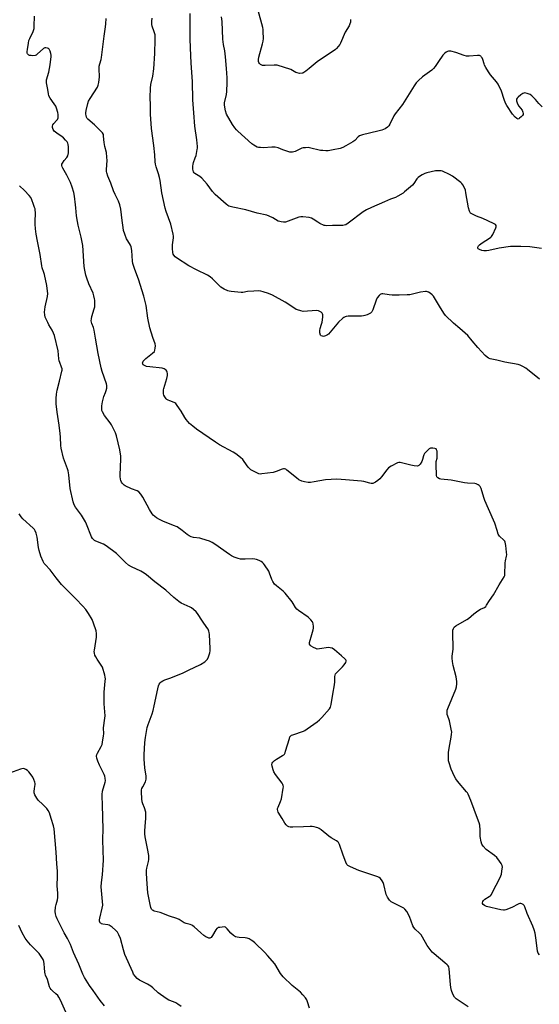
# Model space of a CAD drawing. Units: inches. Extents: x 1183770 to 1189770, y 545457 to 549457.
# Drawn here: x 1188633 to 1188932, y 545893 to 546460 of the extents above; entities that cross this region are included whole.
import ezdxf

# ---------------------------------------------------------------- set-up
doc = ezdxf.new("R2010")
doc.units = ezdxf.units.IN
doc.header["$MEASUREMENT"] = 0
doc.layers.add('Undefined', color=1, linetype='Continuous')

msp = doc.modelspace()

# ---------------------------------------------------------------- linework, layer by layer
at = {"layer": 'Undefined'}
for points, elevation in [([(1188933.37, 546328.3), (1188926.73, 546329.17), (1188921.62, 546329.49), (1188915.66, 546329.44), (1188909.02, 546328.39), (1188903.14, 546327), (1188901.73, 546326.81), (1188900.33, 546326.91), (1188899.19, 546327.15), (1188897.81, 546327.59), (1188896.94, 546328.07), (1188896.73, 546328.46), (1188896.87, 546329.08), (1188897.26, 546329.73), (1188897.85, 546330.36), (1188899.28, 546331.45), (1188903.59, 546334.16), (1188904.27, 546334.7), (1188904.64, 546335.12), (1188905.36, 546336.36), (1188907.14, 546340.06), (1188907.41, 546340.82), (1188907.44, 546341.49), (1188907, 546342), (1188905.78, 546342.68), (1188899.63, 546345.59), (1188896.03, 546346.94), (1188894.12, 546347.76), (1188893.34, 546348.15), (1188892.67, 546348.65), (1188892.35, 546349.06), (1188891.99, 546349.78), (1188891.37, 546351.63), (1188889.92, 546360.33), (1188889.62, 546361.76), (1188889.09, 546363.12), (1188888.1, 546364.92), (1188887.57, 546365.6), (1188886.93, 546366.19), (1188882.27, 546369.81), (1188880.54, 546370.78), (1188876.52, 546372.73), (1188875.74, 546372.93), (1188874.38, 546373.07), (1188873.29, 546373.06), (1188872.44, 546372.94), (1188867.39, 546371.82), (1188866.31, 546371.41), (1188864.73, 546370.58), (1188863.2, 546369.68), (1188862.5, 546369.15), (1188861.76, 546368.28), (1188859.95, 546365.67), (1188859.19, 546364.79), (1188854.67, 546360.86), (1188853.72, 546360.18), (1188850.7, 546358.34), (1188849.4, 546357.65), (1188846.6, 546356.6), (1188843.08, 546355.12), (1188835.62, 546351.92), (1188832.65, 546350.52), (1188830.79, 546349.3), (1188822.16, 546342.75), (1188820.71, 546341.82), (1188819.91, 546341.59), (1188819.05, 546341.52), (1188813.15, 546341.55), (1188809.7, 546341.38), (1188808.9, 546341.43), (1188808.34, 546341.57), (1188805.87, 546342.61), (1188804.62, 546343.37), (1188802.04, 546345.21), (1188801.05, 546345.75), (1188799.68, 546346.07), (1188795.95, 546346.48), (1188794.81, 546346.51), (1188793.68, 546346.28), (1188787.53, 546343.91), (1188786.12, 546343.47), (1188785, 546343.34), (1188783.57, 546343.52), (1188782.73, 546343.72), (1188781.93, 546344.02), (1188778.73, 546345.85), (1188776.59, 546346.82), (1188775.23, 546347.35), (1188769.72, 546348.59), (1188763.22, 546350.54), (1188755.7, 546352.06), (1188753.52, 546352.66), (1188752.78, 546353.07), (1188751.88, 546353.78), (1188745.52, 546359.38), (1188743.96, 546361.16), (1188740.95, 546365.21), (1188737.81, 546368.79), (1188736.7, 546369.75), (1188733.94, 546371.5), (1188733.5, 546371.87), (1188733.1, 546372.37), (1188732.84, 546373.08), (1188732.75, 546373.9), (1188732.77, 546375.62), (1188732.87, 546376.75), (1188733.14, 546377.85), (1188734.14, 546380.53), (1188734.53, 546381.9), (1188735.26, 546385.23), (1188735.36, 546386.07), (1188735.36, 546386.92), (1188734.97, 546390.88), (1188733.88, 546398.66), (1188733.37, 546406.46), (1188732.69, 546413.78), (1188732.42, 546424.51), (1188731.76, 546435.03), (1188731.35, 546443.79), (1188731.21, 546449), (1188731.24, 546458.99), (1188731.09, 546463.66)], 386), ([(1188823.44, 546460.22), (1188823.56, 546459.42), (1188823.48, 546458.62), (1188823.13, 546457.59), (1188822.67, 546456.57), (1188820.49, 546452.81), (1188817.78, 546446.48), (1188817.32, 546445.73), (1188816.44, 546444.59), (1188815.5, 546443.49), (1188814.87, 546442.9), (1188804.33, 546435.74), (1188803.15, 546434.82), (1188799.76, 546431.92), (1188797.74, 546430.34), (1188796.59, 546429.53), (1188796.1, 546429.28), (1188795.59, 546429.13), (1188794.21, 546429.09), (1188792.83, 546429.34), (1188792.07, 546429.67), (1188790.11, 546430.78), (1188789.06, 546431.24), (1188781.31, 546433.76), (1188780.46, 546433.9), (1188779.59, 546433.92), (1188774.32, 546433.6), (1188772.89, 546433.62), (1188772.36, 546433.74), (1188771.97, 546433.94), (1188771.57, 546434.27), (1188771.05, 546434.87), (1188770.77, 546435.32), (1188770.51, 546436), (1188770.43, 546436.48), (1188770.45, 546437.05), (1188770.75, 546438.47), (1188772.87, 546446.05), (1188773.27, 546447.74), (1188773.37, 546449.18), (1188773.25, 546453.28), (1188773.15, 546454.44), (1188772.93, 546455.56), (1188770.29, 546465.3)], 390), ([(1188784.17, 546000), (1188781.91, 546003.67), (1188781.57, 546004.43), (1188781.44, 546005.21), (1188781.5, 546005.76), (1188781.76, 546006.58), (1188783.22, 546009.83), (1188783.72, 546011.22), (1188784.75, 546017.37), (1188784.83, 546018.24), (1188784.77, 546019.07), (1188784.57, 546019.57), (1188784.14, 546020.3), (1188780.27, 546025.42), (1188779.34, 546026.88), (1188778.95, 546027.95), (1188778.39, 546030.2), (1188778.27, 546031.02), (1188778.33, 546031.77), (1188778.74, 546032.4), (1188779.78, 546033.31), (1188780.97, 546034.12), (1188784.42, 546036.23), (1188785.09, 546036.74), (1188785.46, 546037.13), (1188785.86, 546037.86), (1188786.15, 546038.69), (1188788.27, 546046.13), (1188788.58, 546046.93), (1188789.04, 546047.58), (1188789.47, 546047.89), (1188790.24, 546048.23), (1188796.33, 546050.28), (1188797.2, 546050.72), (1188798.44, 546051.54), (1188804.3, 546055.69), (1188805.71, 546056.78), (1188806.94, 546058.06), (1188811.4, 546063.2), (1188811.97, 546064.18), (1188812.34, 546065.56), (1188813.27, 546071.53), (1188814.27, 546077.02), (1188814.47, 546078.77), (1188814.43, 546081.71), (1188814.58, 546082.52), (1188814.94, 546083.24), (1188815.5, 546083.91), (1188818.92, 546087.28), (1188819.92, 546088.4), (1188820.7, 546089.8), (1188820.92, 546090.51), (1188820.92, 546090.96), (1188820.74, 546091.4), (1188820.24, 546092.01), (1188818.33, 546093.76), (1188814.26, 546097.09), (1188812.87, 546098.04), (1188811.83, 546098.35), (1188810.88, 546098.39), (1188805.68, 546097.63), (1188804.25, 546097.6), (1188803.43, 546097.86), (1188802.09, 546098.51), (1188800.8, 546099.24), (1188800.17, 546099.76), (1188799.87, 546100.35), (1188799.91, 546101.41), (1188801.13, 546105.93), (1188802, 546108.69), (1188802.14, 546109.52), (1188802.12, 546110.63), (1188801.96, 546112.03), (1188801.77, 546112.82), (1188801.53, 546113.33), (1188800.63, 546114.47), (1188799.11, 546115.9), (1188793.61, 546119.68), (1188792.49, 546120.58), (1188791.75, 546121.57), (1188790.54, 546123.82), (1188789.92, 546124.78), (1188785.83, 546129.7), (1188784.62, 546130.94), (1188780.82, 546134.01), (1188779.81, 546135.01), (1188778.83, 546136.43), (1188778.13, 546137.7), (1188776.85, 546141.36), (1188776.37, 546142.44), (1188773.94, 546146.15), (1188773.42, 546146.85), (1188772.83, 546147.47), (1188772.14, 546147.94), (1188770.87, 546148.56), (1188769.3, 546149.2), (1188768.49, 546149.43), (1188767.07, 546149.49), (1188762.75, 546149.27), (1188760.22, 546149.4), (1188758.85, 546149.64), (1188756.48, 546150.53), (1188754.94, 546151.22), (1188753.72, 546151.95), (1188745.3, 546158.04), (1188743.85, 546158.98), (1188742.24, 546159.63), (1188737.82, 546161.1), (1188736.66, 546161.34), (1188733.12, 546161.84), (1188731.7, 546162.21), (1188730.67, 546162.72), (1188729.45, 546163.49), (1188726.49, 546165.93), (1188723.62, 546167.88), (1188721.58, 546168.78), (1188715.36, 546171.2), (1188713.51, 546172.11), (1188711.72, 546173.19), (1188710.75, 546173.87), (1188709.93, 546174.65), (1188709.21, 546175.52), (1188707.74, 546177.97), (1188703.9, 546185.05), (1188702.71, 546186.72), (1188701.59, 546188.05), (1188700.68, 546188.68), (1188697.47, 546189.84), (1188693.68, 546191.6), (1188693.19, 546191.92), (1188692.58, 546192.47), (1188692.06, 546193.09), (1188691.66, 546193.76), (1188691.29, 546194.7), (1188691.09, 546195.5), (1188690.87, 546196.87), (1188690.79, 546197.99), (1188691.34, 546206.92), (1188691.31, 546208.68), (1188690.69, 546212.33), (1188688.77, 546220.28), (1188688.11, 546222.13), (1188685.84, 546226.66), (1188685.06, 546227.86), (1188681.75, 546232.07), (1188680.68, 546234.12), (1188680.39, 546234.93), (1188680.28, 546235.47), (1188680.25, 546236.29), (1188680.33, 546237.68), (1188680.72, 546239.96), (1188681.53, 546243.09), (1188682.5, 546245.32), (1188682.87, 546246.38), (1188683.2, 546247.76), (1188683.27, 546248.59), (1188683.14, 546249.42), (1188682.91, 546250.25), (1188680.5, 546257.44), (1188679.96, 546259.45), (1188678.11, 546267.79), (1188676.73, 546276.64), (1188675.87, 546281.31), (1188675.49, 546282.73), (1188674.56, 546285.15), (1188674.24, 546286.51), (1188674.27, 546287.66), (1188674.55, 546289.12), (1188675.92, 546293.59), (1188676.19, 546294.71), (1188676.32, 546297.32), (1188676.28, 546298.48), (1188676.16, 546299.35), (1188675.75, 546301.05), (1188675.3, 546302.44), (1188672.91, 546307.99), (1188671.64, 546311.18), (1188671.15, 546312.87), (1188670.49, 546315.75), (1188670.23, 546317.81), (1188669.3, 546329.93), (1188668.41, 546334.75), (1188666.67, 546341.6), (1188666.21, 546343.87), (1188665.75, 546346.99), (1188665.43, 546351.65), (1188665.24, 546353.42), (1188664.58, 546358.44), (1188664.15, 546360.46), (1188663.3, 546363.58), (1188662.21, 546366.31), (1188660.11, 546370.55), (1188657.8, 546374.42), (1188657.42, 546375.21), (1188657.2, 546376), (1188657.29, 546376.74), (1188657.64, 546377.45), (1188658.61, 546378.83), (1188660.25, 546380.72), (1188660.69, 546381.7), (1188661.04, 546383.33), (1188661.18, 546384.73), (1188661.12, 546386.77), (1188660.95, 546388.19), (1188660.71, 546388.94), (1188660.31, 546389.63), (1188659.43, 546390.71), (1188658.28, 546391.94), (1188657.42, 546392.65), (1188654.38, 546394.65), (1188652.87, 546395.9), (1188652.22, 546396.83), (1188651.87, 546397.89), (1188651.92, 546398.68), (1188652.17, 546399.44), (1188652.75, 546400.27), (1188654.24, 546401.88), (1188654.72, 546402.53), (1188655.11, 546403.51), (1188655.26, 546404.55), (1188655.16, 546405.39), (1188654.89, 546406.52), (1188654.16, 546409.05), (1188653.75, 546410.13), (1188652.88, 546411.56), (1188650.52, 546414.83), (1188649.78, 546416.22), (1188649.53, 546417.32), (1188649.2, 546419.87), (1188648.44, 546423.74), (1188648.41, 546424.54), (1188648.52, 546425.38), (1188649.7, 546429.71), (1188650.53, 546434.08), (1188651.04, 546438.78), (1188651.08, 546439.66), (1188650.99, 546440.51), (1188650.56, 546441.82), (1188649.91, 546443), (1188649.53, 546443.35), (1188649.05, 546443.61), (1188648.01, 546443.89), (1188647.5, 546443.86), (1188646.81, 546443.5), (1188643.14, 546440.09), (1188642.43, 546439.6), (1188641.91, 546439.4), (1188640.47, 546439.27), (1188639.58, 546439.32), (1188638.72, 546439.46), (1188638.22, 546439.66), (1188637.8, 546439.95), (1188637.53, 546440.31), (1188637.41, 546440.79), (1188637.41, 546441.61), (1188637.53, 546442.76), (1188638.01, 546446.53), (1188638.29, 546447.94), (1188638.83, 546449.27), (1188640.7, 546453.17), (1188641.3, 546454.94), (1188641.43, 546456.36), (1188641.52, 546461.98)], 380), ([(1188896.54, 546000), (1188892.72, 546010.39), (1188891.25, 546013.95), (1188890.81, 546014.7), (1188890.29, 546015.4), (1188885.13, 546021.42), (1188884.07, 546022.83), (1188883.39, 546024.12), (1188881.5, 546028.45), (1188880.3, 546031.99), (1188879.98, 546033.27), (1188879.87, 546034.07), (1188879.86, 546035.55), (1188879.98, 546037.92), (1188880.37, 546040.56), (1188881.51, 546046.75), (1188881.73, 546048.46), (1188881.78, 546049.61), (1188881.53, 546051.36), (1188880.49, 546056.32), (1188880.18, 546057.47), (1188879.22, 546059.95), (1188879.1, 546060.45), (1188879.05, 546061.25), (1188879.18, 546062.3), (1188879.54, 546063.4), (1188884.16, 546074.42), (1188884.53, 546075.83), (1188884.79, 546077.56), (1188884.76, 546078.98), (1188884.4, 546081.54), (1188882.6, 546088.19), (1188882.23, 546090.42), (1188882, 546092.38), (1188882.03, 546093.45), (1188882.57, 546097.5), (1188882.39, 546107.27), (1188882.45, 546108.38), (1188882.7, 546109.35), (1188883.18, 546110.15), (1188884.17, 546111.01), (1188890.41, 546114.54), (1188891.35, 546115.24), (1188894.48, 546117.9), (1188896.86, 546119.63), (1188898.35, 546120.57), (1188900.6, 546121.51), (1188901.33, 546122.07), (1188901.84, 546122.76), (1188903.49, 546125.56), (1188905.84, 546128.89), (1188909.07, 546134.63), (1188911.97, 546139.11), (1188912.3, 546139.85), (1188912.41, 546140.38), (1188912.61, 546147.27), (1188912.77, 546148.43), (1188913.34, 546151.01), (1188913.41, 546151.88), (1188913.31, 546153.33), (1188912.84, 546157.14), (1188912.49, 546159.14), (1188912.29, 546159.66), (1188911.84, 546160.29), (1188909.27, 546162.67), (1188908.93, 546163.07), (1188908.53, 546163.82), (1188907.86, 546165.76), (1188906.58, 546170.1), (1188903.02, 546178.37), (1188900.86, 546183.2), (1188900.28, 546184.82), (1188898.67, 546190.03), (1188898.13, 546191.24), (1188897.59, 546191.79), (1188896.9, 546192.21), (1188895.9, 546192.67), (1188895.1, 546192.9), (1188890.81, 546193.08), (1188889.12, 546193.23), (1188881.37, 546194.74), (1188875.52, 546195.33), (1188874.69, 546195.56), (1188873.73, 546196.13), (1188873.27, 546196.77), (1188873.09, 546197.58), (1188872.81, 546203.86), (1188872.85, 546205.63), (1188873.33, 546207.45), (1188873.43, 546208.32), (1188873.43, 546210.12), (1188873.32, 546211.6), (1188873.09, 546212.38), (1188872.75, 546212.79), (1188872.05, 546213.09), (1188870.94, 546213.24), (1188869.55, 546213.18), (1188868.82, 546212.84), (1188867.75, 546211.9), (1188866.17, 546210.18), (1188865.7, 546209.47), (1188865.48, 546208.94), (1188864.9, 546206.65), (1188864.47, 546205.54), (1188863.56, 546204.02), (1188862.83, 546203.21), (1188862.38, 546203.01), (1188861.88, 546202.96), (1188860.22, 546203.15), (1188858.23, 546203.53), (1188852.14, 546205.04), (1188851.3, 546205.06), (1188850.49, 546204.83), (1188846.84, 546202.88), (1188845.29, 546201.85), (1188844.32, 546200.76), (1188841.29, 546196.72), (1188840.34, 546195.59), (1188839.25, 546194.63), (1188837.84, 546193.59), (1188837.09, 546193.2), (1188836.28, 546193), (1188835.44, 546192.93), (1188834.59, 546193.01), (1188831.16, 546194.02), (1188829.76, 546194.29), (1188820.54, 546195.08), (1188815.69, 546195.32), (1188809.18, 546195.01), (1188802.51, 546193.83), (1188800.45, 546193.55), (1188799.02, 546193.58), (1188797.04, 546193.83), (1188796.21, 546193.99), (1188795.38, 546194.27), (1188793.8, 546195.09), (1188792.39, 546196.15), (1188786.92, 546200.66), (1188786.21, 546201.13), (1188785.46, 546201.38), (1188784.92, 546201.38), (1188784.12, 546201.22), (1188780.6, 546199.8), (1188778.91, 546199.32), (1188772.38, 546198.39), (1188771.51, 546198.37), (1188770.67, 546198.55), (1188769.6, 546199.02), (1188767.21, 546200.26), (1188766.18, 546200.83), (1188765.46, 546201.34), (1188764.61, 546202.26), (1188762.31, 546205.55), (1188761.43, 546206.67), (1188760.17, 546207.82), (1188757.5, 546209.95), (1188755.98, 546210.89), (1188748.1, 546215.21), (1188745.74, 546216.65), (1188734.8, 546224.27), (1188732.67, 546225.84), (1188730.74, 546227.56), (1188728.89, 546229.78), (1188728.14, 546230.92), (1188726.05, 546234.6), (1188723.72, 546237.89), (1188722.82, 546238.99), (1188722.4, 546239.34), (1188721.91, 546239.62), (1188719.43, 546240.49), (1188718.46, 546240.92), (1188717.81, 546241.34), (1188717.41, 546241.72), (1188716.55, 546242.86), (1188716, 546243.85), (1188715.79, 546244.63), (1188715.73, 546245.72), (1188715.81, 546246.81), (1188715.97, 546247.61), (1188717.65, 546253.37), (1188718.03, 546255.06), (1188718.06, 546256.14), (1188717.93, 546257.17), (1188717.75, 546257.63), (1188717.29, 546258.21), (1188716.22, 546258.95), (1188715.13, 546259.28), (1188707.94, 546260.03), (1188706.04, 546260.34), (1188705.26, 546260.61), (1188704.54, 546260.99), (1188704.17, 546261.31), (1188703.83, 546261.86), (1188703.77, 546262.28), (1188703.86, 546262.74), (1188704.2, 546263.41), (1188704.56, 546263.84), (1188705.66, 546264.81), (1188709.55, 546267.93), (1188710.54, 546268.93), (1188710.88, 546269.66), (1188711.08, 546270.78), (1188711.16, 546272.22), (1188711.04, 546273.34), (1188709.59, 546276.97), (1188708.01, 546282.51), (1188706.83, 546288.2), (1188705.78, 546295.51), (1188704.44, 546300.82), (1188701.38, 546310.57), (1188699.29, 546316.17), (1188698.23, 546319.53), (1188698.03, 546320.96), (1188697.66, 546327.05), (1188697.25, 546329.2), (1188696.81, 546330.22), (1188695.19, 546332.63), (1188694.59, 546333.73), (1188693.54, 546336.5), (1188692.85, 546338.7), (1188692.53, 546340.36), (1188691.97, 546344.4), (1188691.25, 546350.83), (1188690.64, 546353.39), (1188689.86, 546355.6), (1188687.91, 546359.44), (1188687, 546361.43), (1188685.4, 546365.89), (1188683.81, 546369.96), (1188683.23, 546371.8), (1188683.09, 546372.6), (1188683.04, 546373.68), (1188683.32, 546378.84), (1188683.21, 546380.9), (1188682.9, 546383.53), (1188682.11, 546387.06), (1188681.71, 546389.3), (1188681.34, 546393), (1188681.19, 546393.82), (1188680.72, 546394.79), (1188680.01, 546395.56), (1188676.09, 546399.43), (1188672.29, 546402.71), (1188671.92, 546403.19), (1188671.56, 546403.93), (1188671.3, 546404.75), (1188671.15, 546405.59), (1188671.16, 546406.46), (1188671.36, 546407.64), (1188672.26, 546411.75), (1188672.69, 546413.17), (1188673.55, 546414.69), (1188677.82, 546421.19), (1188678.27, 546422.22), (1188678.59, 546423.93), (1188678.91, 546427.15), (1188678.73, 546431.81), (1188678.79, 546433.25), (1188679.11, 546434.58), (1188679.97, 546437.09), (1188680.21, 546438.19), (1188681.63, 546450.57), (1188682.44, 546455.88), (1188682.62, 546457.62), (1188682.76, 546460.77)], 382), ([(1188932.28, 546253.01), (1188925.36, 546258.63), (1188924.4, 546259.29), (1188922.64, 546260.29), (1188921.11, 546261.07), (1188920.02, 546261.44), (1188912.39, 546262.74), (1188907.7, 546263.98), (1188903.98, 546264.67), (1188902.98, 546265.06), (1188902.08, 546265.66), (1188901.01, 546266.69), (1188896.73, 546271.28), (1188893.6, 546275.07), (1188890.95, 546278.06), (1188886.35, 546282.25), (1188882.73, 546285.32), (1188878.2, 546289.65), (1188877.17, 546291.05), (1188874.67, 546295), (1188871.23, 546300.75), (1188870.51, 546301.62), (1188869.42, 546302.46), (1188868.48, 546303.05), (1188867.75, 546303.38), (1188867.22, 546303.5), (1188866.66, 546303.52), (1188863.72, 546303.14), (1188858.5, 546301.8), (1188857.62, 546301.64), (1188856.16, 546301.52), (1188851.54, 546301.3), (1188847.55, 546301.33), (1188845.83, 546301.47), (1188842.06, 546302.1), (1188841.51, 546302.11), (1188840.99, 546302.03), (1188840.54, 546301.78), (1188839.92, 546301.22), (1188838.87, 546299.83), (1188838.31, 546298.5), (1188836.43, 546293.01), (1188835.72, 546291.79), (1188834.98, 546290.97), (1188834.25, 546290.53), (1188833.16, 546290.06), (1188831.76, 546289.59), (1188830.91, 546289.41), (1188829.75, 546289.35), (1188822.11, 546289.31), (1188820.97, 546289.17), (1188820.34, 546288.95), (1188819.67, 546288.56), (1188819, 546288.04), (1188816.61, 546285.78), (1188811.86, 546280.04), (1188810.85, 546278.98), (1188810.18, 546278.47), (1188809.12, 546277.94), (1188808, 546277.65), (1188807.27, 546277.68), (1188806.63, 546277.9), (1188806.2, 546278.41), (1188805.88, 546279.67), (1188805.79, 546281.05), (1188805.99, 546282.17), (1188806.84, 546284.65), (1188807.11, 546285.77), (1188807.49, 546288.64), (1188807.53, 546290.03), (1188807.41, 546290.54), (1188807.13, 546290.99), (1188806.52, 546291.57), (1188805.81, 546292.06), (1188805.02, 546292.37), (1188803.87, 546292.46), (1188796.23, 546292.06), (1188794.83, 546292.29), (1188792.91, 546292.86), (1188792.12, 546293.18), (1188791.35, 546293.61), (1188785.96, 546297.3), (1188778.54, 546301.38), (1188776.36, 546302.28), (1188773.25, 546303.31), (1188771.83, 546303.7), (1188770.39, 546303.84), (1188767.77, 546303.77), (1188764.27, 546303.39), (1188761.4, 546302.97), (1188760.54, 546302.92), (1188754.79, 546303.43), (1188753.65, 546303.6), (1188752.84, 546303.82), (1188750.82, 546304.81), (1188748.9, 546305.98), (1188747.82, 546306.96), (1188744.12, 546310.73), (1188742.59, 546311.97), (1188741.11, 546312.83), (1188734.75, 546315.99), (1188730.44, 546318.36), (1188723.34, 546322.79), (1188722.46, 546323.52), (1188721.8, 546324.36), (1188721.42, 546325.06), (1188721.18, 546325.86), (1188721, 546328.2), (1188721, 546330.27), (1188721.58, 546334.48), (1188721.54, 546335.33), (1188721.34, 546336.49), (1188720.06, 546342.26), (1188717.36, 546349.52), (1188716.77, 546351.44), (1188714.79, 546360.35), (1188713.85, 546367.36), (1188713.53, 546369.05), (1188712.96, 546371.25), (1188711.53, 546375.24), (1188711.16, 546376.84), (1188710.99, 546378.24), (1188710.78, 546382.28), (1188710.29, 546387.53), (1188708.95, 546397.36), (1188708.45, 546402.96), (1188708.33, 546405.48), (1188708.31, 546410.71), (1188708.16, 546415.25), (1188708.25, 546420.61), (1188708.56, 546422.63), (1188709.75, 546427.43), (1188710.32, 546431.75), (1188710.79, 546440.51), (1188711.09, 546448.67), (1188711.08, 546450.12), (1188710.92, 546451.26), (1188710.46, 546452.95), (1188709.3, 546456.33), (1188709.12, 546457.19), (1188709.08, 546457.74), (1188709.16, 546459.15), (1188709.37, 546460.83)], 384), ([(1188933.75, 546409.76), (1188931.9, 546411.7), (1188929.99, 546414.08), (1188927.86, 546416.19), (1188926.92, 546416.86), (1188925.11, 546417.59), (1188923.81, 546417.84), (1188923.3, 546417.75), (1188922.8, 546417.52), (1188921.59, 546416.69), (1188919.94, 546415.4), (1188919.36, 546414.78), (1188919.11, 546414.31), (1188919.03, 546413.8), (1188919.1, 546413.26), (1188919.72, 546411.62), (1188920.42, 546410.31), (1188922.36, 546407.82), (1188922.76, 546406.79), (1188922.89, 546406), (1188922.84, 546405.5), (1188922.47, 546404.82), (1188921.71, 546403.98), (1188920.86, 546403.23), (1188920.42, 546402.95), (1188919.98, 546402.82), (1188919.58, 546402.88), (1188919.18, 546403.07), (1188918.22, 546403.92), (1188916.79, 546405.66), (1188913.4, 546410.55), (1188912.77, 546411.87), (1188911.92, 546414.06), (1188910.42, 546418.92), (1188908.51, 546422.83), (1188907.55, 546424.28), (1188904.16, 546428.33), (1188902.95, 546430), (1188901.38, 546432.49), (1188900.67, 546433.77), (1188900.36, 546434.56), (1188899.7, 546437.01), (1188899.24, 546438.02), (1188898.78, 546438.68), (1188898.43, 546439.04), (1188897.74, 546439.32), (1188896.62, 546439.35), (1188891.72, 546438.93), (1188890.34, 546438.94), (1188888.93, 546439.31), (1188884.2, 546441.03), (1188881.16, 546441.83), (1188880.35, 546441.94), (1188879.82, 546441.92), (1188879.29, 546441.76), (1188878.54, 546441.35), (1188877.62, 546440.64), (1188876.68, 546439.54), (1188874.1, 546435.98), (1188872.27, 546433.11), (1188871.35, 546431.98), (1188870.24, 546431.02), (1188865.02, 546427.12), (1188862.56, 546424.95), (1188861.38, 546423.66), (1188860.2, 546422), (1188853.42, 546411.2), (1188849.24, 546405.83), (1188848.52, 546404.56), (1188846.17, 546399.79), (1188845.55, 546398.86), (1188844.82, 546398.05), (1188843.49, 546397.17), (1188841.43, 546396.41), (1188839.23, 546395.8), (1188830.39, 546393.66), (1188828.75, 546393.12), (1188827.88, 546392.5), (1188826, 546390.47), (1188824.86, 546389.59), (1188820.86, 546387.28), (1188819.09, 546386.49), (1188817.5, 546385.92), (1188813.44, 546385), (1188810.61, 546384.57), (1188809.21, 546384.49), (1188807.54, 546384.59), (1188806.15, 546384.78), (1188799.91, 546386.3), (1188799.06, 546386.36), (1188797.65, 546386.3), (1188796.24, 546386.15), (1188795.42, 546385.97), (1188794.65, 546385.67), (1188791.57, 546384.19), (1188790.16, 546383.77), (1188789.31, 546383.66), (1188788.47, 546383.76), (1188786.8, 546384.23), (1188784.58, 546384.99), (1188781.85, 546386.18), (1188780.2, 546386.53), (1188779.09, 546386.65), (1188778.23, 546386.65), (1188773.35, 546386.24), (1188771.64, 546386.32), (1188770.51, 546386.47), (1188769.74, 546386.67), (1188768.77, 546387.11), (1188767.77, 546387.72), (1188766.65, 546388.57), (1188758.61, 546395.73), (1188757.77, 546396.55), (1188756.84, 546397.68), (1188755.6, 546399.64), (1188752.18, 546405.7), (1188751.44, 546407.54), (1188751.09, 546409.57), (1188750.96, 546411.04), (1188751.02, 546412.19), (1188752.02, 546416.97), (1188752.24, 546418.65), (1188752.48, 546423.86), (1188752.42, 546426.47), (1188752.11, 546431.98), (1188751.46, 546438.64), (1188751.05, 546442.09), (1188750.35, 546445.66), (1188749.93, 546448.85), (1188749.59, 546459.01), (1188749.19, 546461.62)], 388), ([(1188705.58, 546000), (1188705.64, 546002.5), (1188705.56, 546003.67), (1188704.94, 546006.05), (1188703.89, 546008.43), (1188703.55, 546009.56), (1188703.32, 546011.29), (1188703.09, 546015.35), (1188703.15, 546016.47), (1188703.35, 546017.23), (1188703.84, 546018.26), (1188705.42, 546021.03), (1188705.71, 546021.83), (1188705.85, 546022.65), (1188705.74, 546024.35), (1188704.97, 546029.11), (1188704.74, 546034.1), (1188704.74, 546036.73), (1188705.14, 546043.66), (1188705.49, 546046.54), (1188706.45, 546052.45), (1188706.97, 546054.18), (1188709.26, 546060.29), (1188709.87, 546062.2), (1188710.52, 546064.89), (1188712.47, 546074.61), (1188712.91, 546076.31), (1188713.35, 546077.28), (1188713.92, 546078.15), (1188714.51, 546078.71), (1188715.47, 546079.3), (1188716.53, 546079.77), (1188720.12, 546081.03), (1188727.19, 546083.78), (1188730.25, 546085.42), (1188737.14, 546088.59), (1188739.52, 546090.22), (1188740.59, 546091.14), (1188741.07, 546091.83), (1188741.64, 546093.14), (1188742.41, 546095.33), (1188742.64, 546096.46), (1188742.66, 546097.93), (1188742.31, 546105.94), (1188742.18, 546107.11), (1188741.93, 546107.93), (1188741.44, 546108.98), (1188740.85, 546109.98), (1188738.27, 546113.68), (1188735.47, 546118.02), (1188734.56, 546119.1), (1188733.05, 546120.38), (1188731.92, 546121.23), (1188731.17, 546121.67), (1188726.07, 546124.09), (1188724.56, 546125.02), (1188721.77, 546127.24), (1188717.08, 546131.51), (1188710.78, 546136.19), (1188706.01, 546140.23), (1188704.62, 546141.32), (1188702.81, 546142.33), (1188697.43, 546144.88), (1188695.75, 546145.95), (1188693.98, 546147.42), (1188688.7, 546152.52), (1188682.82, 546157.04), (1188681.31, 546157.89), (1188676.78, 546159.71), (1188676.06, 546160.12), (1188675.45, 546160.59), (1188674.93, 546161.15), (1188674.36, 546162.17), (1188671.5, 546169.52), (1188670.91, 546170.79), (1188668.59, 546174.6), (1188665.15, 546179.28), (1188664.37, 546180.66), (1188663.87, 546182.28), (1188662.12, 546189.97), (1188661.25, 546197.93), (1188660.87, 546200.28), (1188660.54, 546201.36), (1188658.19, 546207.5), (1188656.83, 546213.28), (1188656.64, 546214.86), (1188656.45, 546219.59), (1188656.25, 546221.62), (1188655.67, 546226.53), (1188654.54, 546234.04), (1188654, 546238.71), (1188653.97, 546241.86), (1188654.26, 546244.37), (1188654.68, 546246.57), (1188655.86, 546251.91), (1188657.31, 546257.57), (1188657.4, 546258.14), (1188657.4, 546258.89), (1188657.14, 546259.96), (1188656.09, 546262.63), (1188655.78, 546263.64), (1188655.61, 546264.69), (1188655.16, 546269.3), (1188653.02, 546278.11), (1188652.51, 546279.43), (1188651.65, 546281.21), (1188649.77, 546284.34), (1188649.12, 546285.59), (1188647.77, 546288.76), (1188647.4, 546290.09), (1188647.36, 546291.49), (1188647.72, 546294.64), (1188649.03, 546300.66), (1188649.14, 546302.31), (1188649.11, 546303.7), (1188648.61, 546306.88), (1188647.26, 546313.24), (1188646.95, 546314.37), (1188645.98, 546317.14), (1188645.7, 546318.26), (1188644.89, 546324.7), (1188643.21, 546332.55), (1188642.54, 546336.58), (1188642.14, 546339.63), (1188641.95, 546342.18), (1188641.9, 546344.19), (1188642.05, 546348.22), (1188641.84, 546351.06), (1188641.63, 546351.9), (1188641.05, 546353.56), (1188640.01, 546356.31), (1188639.38, 546357.61), (1188638.51, 546358.75), (1188635.74, 546361.74), (1188632.82, 546364.33)], 378), ([(1188680.89, 546000), (1188680.72, 546008.71), (1188680.45, 546012.15), (1188680.48, 546013.78), (1188680.74, 546015.69), (1188682.27, 546020.93), (1188682.38, 546021.77), (1188682.31, 546023.18), (1188682.13, 546024.3), (1188681.74, 546025.38), (1188679.04, 546030.65), (1188677.99, 546033.05), (1188677.43, 546034.69), (1188677.3, 546035.79), (1188677.43, 546036.87), (1188677.72, 546037.65), (1188679.95, 546041.53), (1188680.42, 546042.51), (1188680.77, 546043.9), (1188681.31, 546047.65), (1188681.38, 546048.8), (1188681.29, 546052.13), (1188682.02, 546057.76), (1188682.14, 546059.2), (1188681.67, 546065.94), (1188681.62, 546071.1), (1188681.7, 546072.83), (1188682.28, 546079.03), (1188682.33, 546080.51), (1188682.23, 546081.39), (1188681.95, 546082.54), (1188680.61, 546087.11), (1188679.93, 546088.36), (1188677.69, 546091.66), (1188676.82, 546093.07), (1188676.36, 546094.08), (1188676.06, 546095.22), (1188675.96, 546096.09), (1188676, 546096.97), (1188677.17, 546104.34), (1188677.25, 546106.62), (1188677.05, 546108.04), (1188675.48, 546112.57), (1188674.71, 546114.52), (1188672.62, 546118.12), (1188671.15, 546120.26), (1188669.45, 546122.28), (1188665.39, 546126.55), (1188657.13, 546134.81), (1188653.98, 546138.59), (1188650.5, 546143.2), (1188647.67, 546146.24), (1188647.18, 546146.92), (1188646.62, 546147.91), (1188645.16, 546151), (1188644.15, 546154.27), (1188643.81, 546155.96), (1188643.06, 546161.98), (1188642.49, 546164.23), (1188641.99, 546165.57), (1188641.48, 546166.34), (1188640.68, 546167.18), (1188634.75, 546172.57), (1188633.85, 546173.72), (1188632.7, 546175.4)], 376), ([(1188651.1, 546000), (1188650.08, 546003.25), (1188649.47, 546004.52), (1188648.56, 546005.66), (1188646.37, 546008.08), (1188643.73, 546010.5), (1188642.91, 546011.68), (1188641.77, 546013.7), (1188641.38, 546014.75), (1188641.32, 546015.57), (1188641.48, 546017.25), (1188641.89, 546019.56), (1188641.91, 546020.14), (1188641.76, 546020.93), (1188641.19, 546022.5), (1188640.59, 546023.77), (1188639.61, 546025.22), (1188638.32, 546026.82), (1188637.43, 546027.57), (1188636.46, 546028.2), (1188635.71, 546028.57), (1188634.92, 546028.71), (1188633.53, 546028.39), (1188627.12, 546026)], 374), ([(1188725.92, 545891.81), (1188723.99, 545893.1), (1188722.82, 545893.76), (1188721.57, 545894.35), (1188718.8, 545895.46), (1188717.28, 545896.35), (1188712.65, 545899.53), (1188709.65, 545902.5), (1188708.54, 545903.4), (1188706.57, 545904.64), (1188703.18, 545906.22), (1188701.94, 545906.91), (1188700.56, 545907.9), (1188699.44, 545909.19), (1188698.63, 545910.4), (1188698.08, 545911.4), (1188693.52, 545921.76), (1188692.72, 545924.26), (1188691.03, 545930.86), (1188690.14, 545932.99), (1188689.33, 545934.51), (1188688.8, 545935.17), (1188688.18, 545935.75), (1188686.2, 545937.42), (1188685.06, 545938.26), (1188684.57, 545938.52), (1188683.76, 545938.77), (1188680.89, 545939.2), (1188680.09, 545939.42), (1188679.68, 545939.64), (1188679.38, 545939.92), (1188679.14, 545940.32), (1188679, 545940.83), (1188678.95, 545941.67), (1188679.07, 545942.55), (1188680.57, 545948.37), (1188680.85, 545950.12), (1188680.75, 545952.18), (1188679.95, 545960.72), (1188680.09, 545963.04), (1188680.78, 545967.55), (1188681.34, 545976.01), (1188680.94, 545987.52), (1188681.04, 545994.4), (1188680.89, 546000)], 376), ([(1188799.89, 545890.84), (1188798.69, 545894.47), (1188798.26, 545895.55), (1188797.5, 545896.74), (1188796.06, 545898.5), (1188794.66, 545899.93), (1188789.8, 545903.78), (1188784.65, 545908.88), (1188783.9, 545909.76), (1188783.25, 545910.7), (1188779.82, 545916.24), (1188775.77, 545921), (1188774.14, 545922.75), (1188768.33, 545928.34), (1188767.22, 545929.33), (1188766.29, 545929.97), (1188765.08, 545930.67), (1188764.04, 545931.06), (1188762.88, 545931.2), (1188759.31, 545931.42), (1188758.15, 545931.62), (1188757.33, 545931.87), (1188756.14, 545932.62), (1188754.62, 545933.93), (1188752.46, 545936.54), (1188751.89, 545937.11), (1188751.47, 545937.38), (1188750.71, 545937.53), (1188749.59, 545937.49), (1188748.17, 545937.31), (1188747.36, 545937.12), (1188746.89, 545936.9), (1188746.5, 545936.56), (1188746.01, 545935.91), (1188744.08, 545932.69), (1188743.24, 545931.55), (1188742.83, 545931.24), (1188742.45, 545931.11), (1188742.01, 545931.11), (1188741.51, 545931.23), (1188740.27, 545931.81), (1188739.09, 545932.62), (1188737.31, 545934.08), (1188733.44, 545937.56), (1188732.77, 545938.09), (1188732.07, 545938.53), (1188731.09, 545938.92), (1188728.86, 545939.56), (1188727.79, 545939.96), (1188724.75, 545941.8), (1188723.43, 545942.39), (1188719.33, 545943.83), (1188713.83, 545945.92), (1188710.39, 545946.63), (1188709.79, 545946.93), (1188709.45, 545947.23), (1188708.98, 545947.86), (1188708.61, 545948.64), (1188708.05, 545950.55), (1188706.83, 545957.24), (1188706.38, 545962.44), (1188706.1, 545968.22), (1188706.09, 545970.2), (1188706.28, 545971.46), (1188707.23, 545975.31), (1188707.41, 545976.44), (1188707.45, 545977.3), (1188707.3, 545978.73), (1188706.68, 545982.74), (1188705.31, 545989.38), (1188705.07, 545991.11), (1188705.07, 545992.82), (1188705.48, 545997.82), (1188705.58, 546000)], 378), ([(1188891.14, 545891.58), (1188884.3, 545896.08), (1188883.87, 545896.47), (1188883.36, 545897.1), (1188882.41, 545898.77), (1188881.64, 545900.86), (1188881.19, 545902.69), (1188880.99, 545904.43), (1188880.27, 545913.34), (1188880.04, 545914.47), (1188879.72, 545915.14), (1188879.17, 545915.78), (1188877.87, 545916.94), (1188871.57, 545921.98), (1188870.56, 545923.05), (1188868.69, 545925.37), (1188867.7, 545926.84), (1188864.96, 545931.73), (1188864.18, 545932.97), (1188863.28, 545933.95), (1188860.64, 545936.26), (1188859.92, 545937.15), (1188859.43, 545938.22), (1188857.47, 545943.55), (1188855.83, 545946.35), (1188854.81, 545947.76), (1188854.16, 545948.32), (1188853.41, 545948.77), (1188846.93, 545952.03), (1188846.27, 545952.5), (1188845.88, 545952.92), (1188844.76, 545954.65), (1188844, 545956.25), (1188842.65, 545961.98), (1188842.31, 545963.09), (1188841.78, 545964.06), (1188840.74, 545965.36), (1188839.93, 545966.08), (1188839.17, 545966.48), (1188828.25, 545970.1), (1188823.42, 545972.14), (1188821.93, 545972.96), (1188821.4, 545973.56), (1188820.79, 545974.82), (1188819.21, 545978.86), (1188817.13, 545984.97), (1188816.79, 545985.75), (1188816.49, 545986.21), (1188816.1, 545986.59), (1188815.42, 545987.08), (1188812.43, 545988.86), (1188810.98, 545989.83), (1188806.68, 545993.37), (1188805.51, 545994.22), (1188804.74, 545994.59), (1188803.92, 545994.86), (1188802.53, 545995.22), (1188801.39, 545995.4), (1188800.25, 545995.4), (1188796.47, 545995.15), (1188790.23, 545995.06), (1188788.76, 545995.08), (1188787.92, 545995.23), (1188787.18, 545995.59), (1188786.38, 545996.35), (1188785.75, 545997.28), (1188784.17, 546000)], 380), ([(1188932.21, 545921.52), (1188931.61, 545922.36), (1188931.16, 545923.64), (1188930.42, 545929.92), (1188929.74, 545934), (1188929.26, 545935.89), (1188928.48, 545937.98), (1188925.28, 545945.31), (1188923.88, 545949.18), (1188923.48, 545949.91), (1188922.92, 545950.42), (1188922.21, 545950.75), (1188921.46, 545950.94), (1188920.95, 545950.96), (1188920.41, 545950.84), (1188919.6, 545950.5), (1188916.69, 545948.91), (1188915.36, 545948.28), (1188912.95, 545947.42), (1188912.14, 545947.24), (1188911.6, 545947.2), (1188909.98, 545947.45), (1188901.86, 545949.37), (1188900.55, 545949.85), (1188899.79, 545950.41), (1188899.52, 545950.95), (1188899.51, 545951.41), (1188899.73, 545952.11), (1188900.12, 545952.77), (1188900.84, 545953.44), (1188903.34, 545955.02), (1188904.03, 545955.54), (1188904.59, 545956.19), (1188905.32, 545957.47), (1188909.49, 545965.69), (1188910.11, 545967.04), (1188910.37, 545967.87), (1188910.71, 545969.6), (1188910.9, 545971.05), (1188910.91, 545971.91), (1188910.72, 545973), (1188910.29, 545974.02), (1188909.32, 545975.43), (1188907.74, 545977.47), (1188906.46, 545978.64), (1188901.69, 545982.17), (1188899.87, 545984.08), (1188899.05, 545985.25), (1188898.65, 545986.63), (1188898.22, 545989.54), (1188898.23, 545993.18), (1188897.93, 545996.07), (1188897.56, 545997.45), (1188896.54, 546000)], 382)]:
    msp.add_lwpolyline(points, dxfattribs=dict(at, elevation=elevation))
for points in [[(1188681.89, 545892.07, 374), (1188679.28, 545895.25, 374), (1188675.36, 545900.89, 374), (1188673.13, 545903.88, 374), (1188670.32, 545908.43, 374), (1188669.37, 545910.27, 374), (1188667.02, 545916.07, 374), (1188664.05, 545922.87, 374), (1188662.28, 545927.51, 374), (1188660.61, 545930.94, 374), (1188658.7, 545934.2, 374), (1188654.66, 545942.27, 374), (1188654.07, 545943.59, 374), (1188653.62, 545945.09, 374), (1188653.52, 545946.52, 374), (1188653.67, 545948.88, 374), (1188654.02, 545950.42, 374), (1188654.85, 545953.07, 374), (1188655.05, 545954.45, 374), (1188655.01, 545957.04, 374), (1188654.53, 545961.19, 374), (1188654.79, 545966.78, 374), (1188654.74, 545969.59, 374), (1188654.42, 545973.9, 374), (1188654.09, 545980.56, 374), (1188652.77, 545994.05, 374), (1188652.43, 545995.77, 374), (1188651.1, 546000, 374)], [(1188659.56, 545888.47, 372), (1188656.45, 545895.27, 372), (1188655.55, 545897.05, 372), (1188654.9, 545898, 372), (1188653.91, 545899.1, 372), (1188651.92, 545900.79, 372), (1188651.14, 545901.58, 372), (1188650.64, 545902.22, 372), (1188650.17, 545903.07, 372), (1188648.95, 545907.21, 372), (1188647.84, 545909.81, 372), (1188647.59, 545910.6, 372), (1188647.48, 545911.41, 372), (1188647.39, 545913.92, 372), (1188647.11, 545916.25, 372), (1188646.86, 545917.69, 372), (1188646.45, 545918.76, 372), (1188645.35, 545920.51, 372), (1188644.13, 545922.19, 372), (1188639.22, 545927.18, 372), (1188637.28, 545929.51, 372), (1188636.26, 545931.07, 372), (1188634.48, 545934.12, 372), (1188632.44, 545938.38, 372)]]:
    msp.add_polyline3d(points, dxfattribs=at)

doc.saveas('drawing.dxf')
